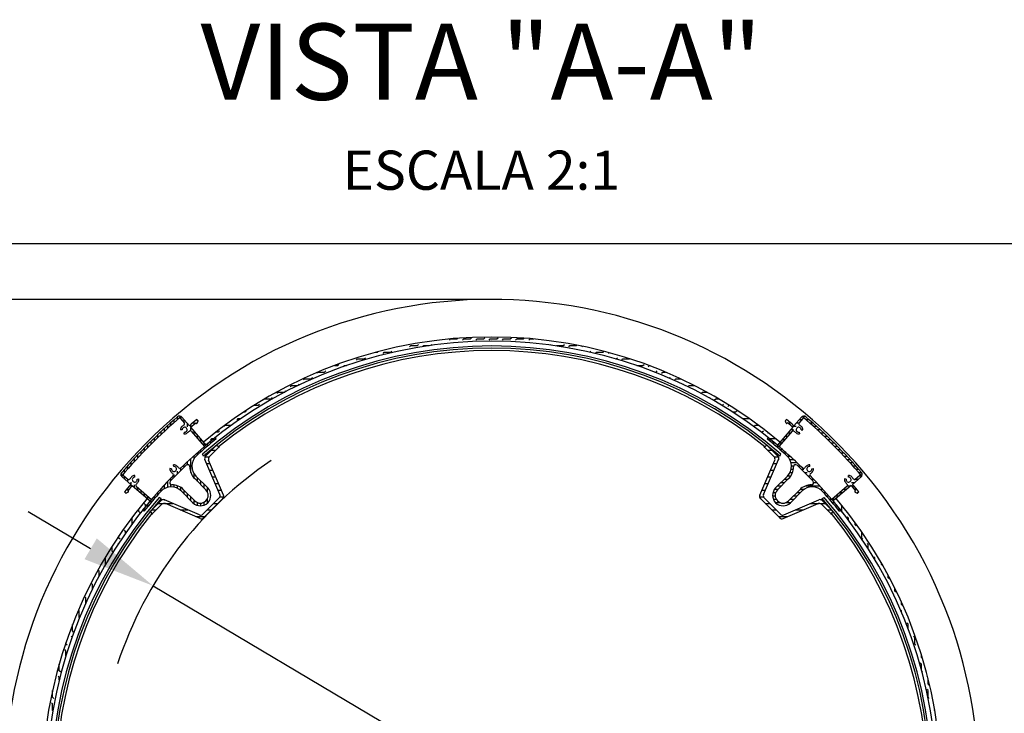
# Model space of a CAD drawing. Units: millimetres. Extents: x -30008 to 1665, y -993 to 21405.
# Drawn here: x -24196 to -21481, y 5124 to 7036 of the extents above; entities that cross this region are included whole.
import ezdxf

# ---------------------------------------------------------------- set-up
doc = ezdxf.new("R2010")
doc.units = ezdxf.units.MM
doc.header["$LTSCALE"] = 100
doc.header["$MEASUREMENT"] = 0
doc.layers.add('DIM', color=170, linetype='Continuous')
doc.styles.get("Standard").update_dxf_attribs({"font": 'times.ttf'})
doc.dimstyles.new('ISO-25', dxfattribs={"dimtxt": 2.5, "dimasz": 2.5, "dimexe": 1.25, "dimexo": 0.625, "dimtad": 1, "dimtxsty": 'Standard', "dimcen": 2.5, "dimadec": 0, "dimazin": 0, "dimtfac": 1, "dimtmove": 0, "dimatfit": 3, "dimfxl": 1, "dimarcsym": 0})

# ---------------------------------------------------------------- blocks, each defined once
blk = doc.blocks.new('*D13')
at = {"layer": 'DEFPOINTS', "color": 0}
for p in [(-23828.3, 5475.1), (-21960.7, 4367.1)]:
    blk.add_point(p, dxfattribs=at)
at = {"layer": 'DIM', "color": 0, "lineweight": -2}
for p, q in [((-24000.3, 5577.1), (-24172.3, 5679.1)), ((-23828.3, 5475.1), (-21960.7, 4367.1)), ((-20139.3, 3286.5), (-21788.7, 4265))]:
    blk.add_line(p, q, dxfattribs=at)
at = {"layer": 'DIM', "color": 0}
for points in [[(-23983.3, 5605.8), (-24017.3, 5548.4), (-23828.3, 5475.1)], [(-21771.7, 4293.7), (-21805.7, 4236.4), (-21960.7, 4367.1)]]:
    blk.add_solid(points, dxfattribs=at)
at = {"layer": 'DIM', "color": 0, "insert": (-20606.1, 3726.4), "char_height": 200.5, "attachment_point": 5, "rotation": 329.3206}
blk.add_mtext('%%c750 mm', dxfattribs=at)
blk = doc.blocks.new('*D15')
at = {"layer": 'DEFPOINTS', "color": 0}
for p in [(-22894.5, 6264.6), (-24902.5, 3577.5), (-22894.5, 3577.5)]:
    blk.add_point(p, dxfattribs=at)
at = {"layer": 'DIM', "color": 0, "lineweight": -2}
for p, q in [((-22899.1, 6264.6), (-25027.5, 6264.6)), ((-24902.5, 6064.6), (-24902.5, 3777.5)), ((-22899.1, 3577.5), (-25027.5, 3577.5))]:
    blk.add_line(p, q, dxfattribs=at)
at = {"layer": 'DIM', "color": 0}
for points in [[(-24935.9, 6064.6), (-24869.2, 6064.6), (-24902.5, 6264.6)], [(-24935.9, 3777.5), (-24869.2, 3777.5), (-24902.5, 3577.5)]]:
    blk.add_solid(points, dxfattribs=at)
at = {"layer": 'DIM', "color": 0, "insert": (-25040.4, 4921.1), "char_height": 200.5, "attachment_point": 5, "rotation": 90}
blk.add_mtext('940 mm', dxfattribs=at)

msp = doc.modelspace()

# ---------------------------------------------------------------- linework, layer by layer
for p, q in [((-23120.969, 6133.933), (-23117.736, 6137.165)), ((-23117.739, 6137.165), (-23099.451, 6137.165)), ((-23099.448, 6137.165), (-23096.215, 6140.398)), ((-23083.59, 6134.736), (-23081.16, 6137.165)), ((-23081.163, 6137.165), (-23067.278, 6137.165)), ((-23062.156, 6137.882), (-23059.639, 6140.398)), ((-23011.241, 6152.221), (-23008.008, 6155.454)), ((-23008.011, 6155.453), (-22989.723, 6155.453)), ((-22989.72, 6155.454), (-22987.808, 6157.366)), ((-22974.665, 6152.221), (-22971.432, 6155.454)), ((-22971.435, 6155.453), (-22953.147, 6155.453)), ((-22953.144, 6155.454), (-22949.911, 6158.686)), ((-22938.089, 6152.221), (-22934.856, 6155.454)), ((-22934.859, 6155.453), (-22916.571, 6155.453)), ((-22916.568, 6155.454), (-22913.335, 6158.686)), ((-22901.513, 6152.221), (-22898.28, 6155.454)), ((-22898.283, 6155.453), (-22894.487, 6155.453)), ((-22894.487, 6155.453), (-22879.995, 6155.453)), ((-22879.992, 6155.454), (-22876.759, 6158.686)), ((-22864.937, 6152.221), (-22861.704, 6155.454)), ((-22861.707, 6155.453), (-22843.419, 6155.453)), ((-22843.416, 6155.454), (-22840.183, 6158.686)), ((-22828.361, 6152.221), (-22825.128, 6155.454)), ((-22825.131, 6155.453), (-22806.843, 6155.453)), ((-22806.84, 6155.454), (-22804.667, 6157.626)), ((-22791.785, 6152.221), (-22788.552, 6155.454)), ((-22788.555, 6155.453), (-22778.675, 6155.453)), ((-22755.209, 6152.221), (-22754.496, 6152.933)), ((-22732.237, 6138.616), (-22730.455, 6140.398)), ((-22716.195, 6136.371), (-22715.4, 6137.165)), ((-22715.403, 6137.165), (-22697.115, 6137.165)), ((-22697.112, 6137.165), (-22693.879, 6140.398)), ((-22682.057, 6133.933), (-22678.824, 6137.165)), ((-22678.827, 6137.165), (-22660.539, 6137.165)), ((-22660.536, 6137.165), (-22659.4, 6138.301)), ((-23213.785, 6118.877), (-23209.179, 6118.877)), ((-23209.176, 6118.877), (-23207.514, 6120.539)), ((-23194.121, 6115.645), (-23190.888, 6118.877)), ((-23190.891, 6118.877), (-23172.603, 6118.877)), ((-23172.6, 6118.877), (-23169.367, 6122.11)), ((-22645.481, 6133.933), (-22644.168, 6135.245)), ((-22623.682, 6119.155), (-22620.727, 6122.11)), ((-22608.844, 6115.705), (-22605.672, 6118.877)), ((-22605.675, 6118.877), (-22587.387, 6118.877)), ((-22587.384, 6118.877), (-22584.841, 6121.421)), ((-22572.329, 6115.645), (-22570.391, 6117.582)), ((-23327.863, 6082.301), (-23318.907, 6082.301)), ((-23318.904, 6082.301), (-23315.671, 6085.534)), ((-23303.711, 6079.207), (-23300.616, 6082.301)), ((-23300.619, 6082.301), (-23294.846, 6082.301)), ((-23267.273, 6097.357), (-23264.04, 6100.589)), ((-23264.043, 6100.589), (-23245.755, 6100.589)), ((-23245.752, 6100.589), (-23242.519, 6103.822)), ((-22551.734, 6100.589), (-22550.811, 6100.589)), ((-22550.808, 6100.589), (-22547.575, 6103.822)), ((-22535.753, 6097.357), (-22532.52, 6100.589)), ((-22532.523, 6100.589), (-22514.235, 6100.589)), ((-22514.232, 6100.589), (-22514.031, 6100.79)), ((-22494.128, 6082.301), (-22477.659, 6082.301)), ((-22477.656, 6082.301), (-22474.423, 6085.534)), ((-23377.001, 6060.781), (-23373.768, 6064.013)), ((-23373.771, 6064.013), (-23355.483, 6064.013)), ((-23355.48, 6064.013), (-23352.247, 6067.246)), ((-22462.601, 6079.069), (-22459.844, 6081.825)), ((-22444.569, 6064.013), (-22441.083, 6064.013)), ((-22441.08, 6064.013), (-22437.847, 6067.246)), ((-22426.025, 6060.781), (-22422.792, 6064.013)), ((-22422.795, 6064.013), (-22415.171, 6064.013)), ((-23428.632, 6027.437), (-23425.399, 6030.67)), ((-23413.577, 6042.493), (-23410.344, 6045.725)), ((-23410.347, 6045.725), (-23392.059, 6045.725)), ((-23392.056, 6045.725), (-23388.823, 6048.958)), ((-22403.324, 6046.905), (-22401.271, 6048.958)), ((-22389.449, 6042.493), (-22386.216, 6045.725)), ((-22386.219, 6045.725), (-22373.907, 6045.725)), ((-22365.655, 6029.71), (-22364.695, 6030.67)), ((-23486.729, 6005.917), (-23483.496, 6009.149)), ((-23483.499, 6009.149), (-23465.211, 6009.149)), ((-23465.208, 6009.149), (-23461.975, 6012.382)), ((-23450.153, 6024.205), (-23446.92, 6027.437)), ((-23446.923, 6027.437), (-23428.635, 6027.437)), ((-22352.873, 6024.205), (-22349.64, 6027.437)), ((-22349.643, 6027.437), (-22336.281, 6027.437)), ((-22329.021, 6011.48), (-22328.119, 6012.382)), ((-22316.297, 6005.917), (-22313.064, 6009.149)), ((-22313.067, 6009.149), (-22301.599, 6009.149)), ((-23538.36, 5972.573), (-23535.127, 5975.806)), ((-23523.305, 5987.629), (-23520.745, 5990.188)), ((-23519.602, 5990.861), (-23501.787, 5990.861)), ((-23501.784, 5990.861), (-23498.551, 5994.094)), ((-22293.387, 5992.25), (-22291.543, 5994.094)), ((-22279.721, 5987.629), (-22276.488, 5990.861)), ((-22276.491, 5990.861), (-22269.372, 5990.861)), ((-22258.2, 5972.573), (-22254.967, 5975.806)), ((-23578.057, 5954.285), (-23574.939, 5954.285)), ((-23574.936, 5954.285), (-23571.703, 5957.518)), ((-23549.737, 5972.573), (-23538.363, 5972.573)), ((-22259.594, 5972.573), (-22258.203, 5972.573)), ((-22243.144, 5969.341), (-22239.912, 5972.573)), ((-22239.915, 5972.573), (-22239.237, 5972.573)), ((-22230.247, 5954.285), (-22221.627, 5954.285)), ((-22221.624, 5954.285), (-22218.391, 5957.518)), ((-22206.568, 5951.053), (-22206.373, 5951.248)), ((-23778.799, 5917.442), (-23778.799, 5925.168)), ((-23769.655, 5925.577), (-23769.655, 5933.246)), ((-23760.511, 5933.575), (-23760.511, 5941.186)), ((-23752.8, 5936.421), (-23741.775, 5923.576)), ((-23751.367, 5941.442), (-23751.367, 5942.322)), ((-23751.367, 5934.751), (-23751.367, 5941.442)), ((-23748.459, 5940.102), (-23728.124, 5916.22)), ((-23742.223, 5924.097), (-23742.223, 5932.778)), ((-23733.079, 5913.443), (-23733.079, 5922.039)), ((-23724.923, 5912.461), (-23711.56, 5923.675)), ((-23723.935, 5913.377), (-23723.935, 5919.774)), ((-23714.791, 5921.087), (-23714.791, 5927.434)), ((-23709.018, 5922.992), (-23709.616, 5923.59)), ((-23707.392, 5933.538), (-23704.61, 5930.757)), ((-23706.67, 5923.46), (-23704.298, 5929.188)), ((-23705.647, 5928.668), (-23705.647, 5931.793)), ((-23609.148, 5920.073), (-23608.279, 5920.942)), ((-23596.457, 5932.765), (-23593.224, 5935.997)), ((-23593.227, 5935.997), (-23586.348, 5935.997)), ((-22202.626, 5935.997), (-22185.051, 5935.997)), ((-22185.048, 5935.997), (-22184.696, 5936.349)), ((-22082.304, 5923.46), (-22084.676, 5929.188)), ((-22081.582, 5933.538), (-22084.363, 5930.757)), ((-22081.733, 5933.387), (-22081.397, 5933.387)), ((-22079.956, 5922.992), (-22079.3, 5923.647)), ((-22077.971, 5924.243), (-22070.355, 5924.243)), ((-22040.515, 5940.102), (-22060.85, 5916.22)), ((-22054.019, 5924.243), (-22046.626, 5924.243)), ((-22036.174, 5936.421), (-22047.199, 5923.576)), ((-22046.232, 5933.387), (-22038.778, 5933.387)), ((-22037.124, 5942.531), (-22030.749, 5942.531)), ((-22028.246, 5933.387), (-22019.48, 5933.387)), ((-22017.809, 5924.243), (-22009.137, 5924.243)), ((-23806.231, 5892.195), (-23806.231, 5900.103)), ((-23797.087, 5900.755), (-23797.087, 5908.6)), ((-23787.943, 5909.17), (-23787.943, 5916.954)), ((-23748.138, 5905.096), (-23752.745, 5904.991)), ((-23742.595, 5898.477), (-23743.507, 5893.96)), ((-23724.96, 5912.505), (-23682.555, 5862.705)), ((-23723.935, 5902.789), (-23723.935, 5911.301)), ((-23723.015, 5901.717), (-23686.581, 5859.266)), ((-23714.791, 5892.135), (-23714.791, 5900.562)), ((-23654.091, 5899.421), (-23648.091, 5899.421)), ((-23648.088, 5899.421), (-23644.855, 5902.654)), ((-23633.033, 5914.477), (-23629.8, 5917.709)), ((-23629.803, 5917.709), (-23612.442, 5917.709)), ((-22169.992, 5914.477), (-22166.76, 5917.709)), ((-22166.763, 5917.709), (-22158.898, 5917.709)), ((-22151.804, 5899.421), (-22148.475, 5899.421)), ((-22148.472, 5899.421), (-22145.239, 5902.654)), ((-22133.416, 5896.189), (-22132.247, 5897.357)), ((-22064.014, 5912.505), (-22106.419, 5862.705)), ((-22065.959, 5901.717), (-22102.393, 5859.266)), ((-22077.377, 5896.811), (-22070.17, 5896.811)), ((-22069.591, 5905.955), (-22062.322, 5905.955)), ((-22067.068, 5915.099), (-22054.474, 5915.099)), ((-22046.379, 5898.477), (-22045.467, 5893.96)), ((-22040.836, 5905.096), (-22036.229, 5904.991)), ((-22007.569, 5915.099), (-21998.987, 5915.099)), ((-21997.519, 5905.955), (-21989.024, 5905.955)), ((-21987.654, 5896.811), (-21979.242, 5896.811)), ((-23833.663, 5865.609), (-23833.663, 5873.718)), ((-23824.519, 5874.626), (-23824.519, 5882.666)), ((-23815.375, 5883.487), (-23815.375, 5891.46)), ((-23705.647, 5881.481), (-23705.647, 5889.824)), ((-23696.503, 5870.827), (-23696.503, 5879.085)), ((-23687.359, 5860.172), (-23687.359, 5868.347)), ((-23683.589, 5863.92), (-23681.431, 5866.078)), ((-23678.215, 5859.99), (-23678.215, 5866.383)), ((-23669.609, 5877.9), (-23666.376, 5881.133)), ((-23669.071, 5867.689), (-23669.071, 5874.03)), ((-23666.379, 5881.133), (-23660.665, 5881.133)), ((-23659.927, 5875.252), (-23659.927, 5881.542)), ((-23653.965, 5880.111), (-23656.509, 5882.655)), ((-22135.009, 5880.111), (-22132.465, 5882.655)), ((-22133.053, 5878.523), (-22125.352, 5878.523)), ((-22128.309, 5881.133), (-22112.03, 5881.133)), ((-22121.932, 5869.379), (-22114.322, 5869.379)), ((-22109.186, 5865.555), (-22108.663, 5866.078)), ((-22100.736, 5869.379), (-22093.713, 5869.379)), ((-22092.95, 5878.523), (-22085.865, 5878.523)), ((-22085.164, 5887.667), (-22078.018, 5887.667)), ((-21977.969, 5887.667), (-21969.636, 5887.667)), ((-21968.457, 5878.523), (-21960.202, 5878.523)), ((-21959.115, 5869.379), (-21950.934, 5869.379)), ((-23861.095, 5837.577), (-23861.095, 5845.91)), ((-23851.951, 5847.089), (-23851.951, 5855.344)), ((-23842.807, 5856.431), (-23842.807, 5864.612)), ((-23705.647, 5836.043), (-23705.647, 5842.599)), ((-23696.503, 5844.17), (-23696.503, 5850.671)), ((-23689.456, 5832.424), (-23691.84, 5837.986)), ((-23687.359, 5852.152), (-23687.359, 5858.598)), ((-23686.581, 5859.266), (-23682.555, 5862.705)), ((-23683.555, 5832.442), (-23653.071, 5862.925)), ((-23673.309, 5830.469), (-23646.962, 5856.816)), ((-23667.369, 5848.628), (-23655.15, 5848.628)), ((-23646.962, 5856.816), (-23653.071, 5862.925)), ((-22135.903, 5862.925), (-22142.012, 5856.816)), ((-22115.665, 5830.469), (-22142.012, 5856.816)), ((-22105.419, 5832.442), (-22135.903, 5862.925)), ((-22133.824, 5848.628), (-22121.605, 5848.628)), ((-22111.047, 5860.235), (-22103.527, 5860.235)), ((-22106.419, 5862.705), (-22102.393, 5859.266)), ((-22103.527, 5860.235), (-22101.561, 5860.235)), ((-22100.39, 5851.091), (-22092.951, 5851.091)), ((-22099.518, 5832.424), (-22097.134, 5837.986)), ((-22089.953, 5841.947), (-22082.595, 5841.947)), ((-21949.937, 5860.235), (-21941.828, 5860.235)), ((-21940.92, 5851.091), (-21932.88, 5851.091)), ((-21932.059, 5841.947), (-21924.087, 5841.947)), ((-23888.527, 5807.977), (-23888.527, 5816.559)), ((-23879.383, 5818.027), (-23879.383, 5826.522)), ((-23870.239, 5827.892), (-23870.239, 5836.304)), ((-23733.079, 5809.001), (-23733.079, 5817.479)), ((-23723.935, 5786.961), (-23723.935, 5826.007)), ((-23714.791, 5826.156), (-23714.791, 5834.379)), ((-23644.175, 5726.768), (-23685.387, 5822.929)), ((-23685.1, 5830.34), (-23673.435, 5830.34)), ((-23680.725, 5812.052), (-23671.325, 5812.052)), ((-23633.929, 5724.794), (-23675.141, 5820.956)), ((-22155.045, 5724.794), (-22113.833, 5820.956)), ((-22144.799, 5726.768), (-22103.587, 5822.929)), ((-22117.649, 5812.052), (-22108.249, 5812.052)), ((-22115.539, 5830.34), (-22103.874, 5830.34)), ((-22079.75, 5832.803), (-22072.449, 5832.803)), ((-22072.66, 5823.659), (-22062.505, 5823.659)), ((-22068.975, 5814.515), (-22052.757, 5814.515)), ((-21923.351, 5832.803), (-21915.443, 5832.803)), ((-21914.791, 5823.659), (-21906.946, 5823.659)), ((-21906.377, 5814.515), (-21898.592, 5814.515)), ((-23915.959, 5778.423), (-23915.959, 5784.797)), ((-23906.815, 5787.3), (-23906.815, 5796.066)), ((-23897.671, 5797.737), (-23897.671, 5806.409)), ((-23777.434, 5797.928), (-23782.013, 5798.442)), ((-23771.324, 5804.026), (-23771.829, 5808.607)), ((-23760.511, 5783.994), (-23760.511, 5790.917)), ((-23751.367, 5793.08), (-23751.367, 5799.938)), ((-23742.223, 5801.996), (-23742.223, 5808.79)), ((-23672.887, 5793.764), (-23663.487, 5793.764)), ((-22125.486, 5793.764), (-22116.086, 5793.764)), ((-22071.914, 5787.083), (-22064.994, 5787.083)), ((-22068.637, 5796.227), (-22062.65, 5796.227)), ((-22067.715, 5805.371), (-22061.745, 5805.371)), ((-22050.257, 5805.371), (-22043.199, 5805.371)), ((-22040.814, 5796.227), (-22033.825, 5796.227)), ((-22031.552, 5787.083), (-22024.63, 5787.083)), ((-22017.618, 5804.007), (-22017.104, 5808.586)), ((-22011.52, 5797.896), (-22006.94, 5798.401)), ((-21898.104, 5805.371), (-21890.378, 5805.371)), ((-21889.969, 5796.227), (-21882.3, 5796.227)), ((-21881.971, 5787.083), (-21874.36, 5787.083)), ((-23913.53, 5775.032), (-23889.648, 5754.696)), ((-23909.849, 5779.372), (-23897.003, 5768.348)), ((-23906.815, 5769.314), (-23906.815, 5776.768)), ((-23897.671, 5761.528), (-23897.671, 5768.92)), ((-23888.527, 5748.478), (-23888.527, 5761.072)), ((-23878.523, 5774.71), (-23878.419, 5779.317)), ((-23871.904, 5769.167), (-23867.387, 5770.079)), ((-23787.943, 5746.571), (-23787.943, 5762.789)), ((-23778.799, 5765.289), (-23778.799, 5772.347)), ((-23769.655, 5774.732), (-23769.655, 5781.721)), ((-23714.791, 5771.978), (-23714.791, 5783.188)), ((-23682.6, 5739.719), (-23713.333, 5770.452)), ((-23677.509, 5744.81), (-23709.878, 5777.179)), ((-23705.647, 5762.766), (-23705.647, 5772.948)), ((-23696.503, 5753.622), (-23696.503, 5763.804)), ((-23665.05, 5775.476), (-23655.65, 5775.476)), ((-23657.212, 5757.188), (-23647.812, 5757.188)), ((-22141.162, 5757.188), (-22131.762, 5757.188)), ((-22133.324, 5775.476), (-22123.924, 5775.476)), ((-22111.465, 5744.81), (-22079.096, 5777.179)), ((-22106.374, 5739.719), (-22075.641, 5770.452)), ((-22096.624, 5759.651), (-22086.442, 5759.651)), ((-22087.48, 5768.795), (-22077.298, 5768.795)), ((-22078.357, 5777.939), (-22069.578, 5777.939)), ((-22022.466, 5777.939), (-22015.608, 5777.939)), ((-22013.55, 5768.795), (-22006.756, 5768.795)), ((-22006.545, 5759.651), (-21998.067, 5759.651)), ((-21917.069, 5769.167), (-21921.586, 5770.079)), ((-21910.451, 5774.71), (-21910.555, 5779.317)), ((-21902.103, 5759.651), (-21893.507, 5759.651)), ((-21875.444, 5775.032), (-21899.326, 5754.696)), ((-21879.125, 5779.372), (-21891.971, 5768.348)), ((-21891.449, 5768.795), (-21882.768, 5768.795)), ((-21880.795, 5777.939), (-21874.105, 5777.939)), ((-21874.105, 5777.939), (-21873.224, 5777.939)), ((-23906.966, 5733.965), (-23904.184, 5731.183)), ((-23906.815, 5733.813), (-23906.815, 5734.149)), ((-23896.887, 5733.242), (-23902.615, 5730.871)), ((-23897.671, 5737.575), (-23897.671, 5745.191)), ((-23896.42, 5735.591), (-23897.075, 5736.246)), ((-23885.932, 5751.532), (-23836.133, 5709.127)), ((-23879.383, 5745.955), (-23879.383, 5753.225)), ((-23875.145, 5749.588), (-23832.694, 5713.153)), ((-23870.239, 5738.169), (-23870.239, 5745.377)), ((-23861.095, 5730.383), (-23861.095, 5737.529)), ((-23851.951, 5722.596), (-23851.951, 5729.681)), ((-23815.375, 5725.593), (-23815.375, 5732.951)), ((-23806.231, 5735.796), (-23806.231, 5743.097)), ((-23797.087, 5742.886), (-23797.087, 5753.041)), ((-23778.799, 5747.832), (-23778.799, 5753.801)), ((-23769.655, 5746.91), (-23769.655, 5752.896)), ((-23760.511, 5743.632), (-23760.511, 5750.552)), ((-23751.367, 5737.189), (-23751.367, 5745.968)), ((-23718.238, 5704.081), (-23750.607, 5736.45)), ((-23713.147, 5709.172), (-23743.88, 5739.905)), ((-23742.223, 5728.066), (-23742.223, 5738.248)), ((-23733.079, 5718.922), (-23733.079, 5729.104)), ((-23687.359, 5744.478), (-23687.359, 5754.66)), ((-23678.215, 5733.395), (-23678.215, 5745.516)), ((-23649.374, 5738.9), (-23639.974, 5738.9)), ((-22149, 5738.9), (-22139.6, 5738.9)), ((-22118.832, 5732.219), (-22111.253, 5732.219)), ((-22114.408, 5741.363), (-22104.73, 5741.363)), ((-22105.768, 5750.507), (-22095.586, 5750.507)), ((-22075.827, 5709.172), (-22045.094, 5739.905)), ((-22070.736, 5704.081), (-22038.367, 5736.45)), ((-22052.78, 5732.219), (-22042.598, 5732.219)), ((-22043.568, 5741.363), (-22032.358, 5741.363)), ((-22028.585, 5750.507), (-21989.539, 5750.507)), ((-21989.391, 5741.363), (-21981.167, 5741.363)), ((-21979.503, 5732.219), (-21972.947, 5732.219)), ((-21913.829, 5749.588), (-21956.28, 5713.153)), ((-21903.042, 5751.532), (-21952.841, 5709.127)), ((-21934.066, 5732.219), (-21925.722, 5732.219)), ((-21923.411, 5741.363), (-21914.984, 5741.363)), ((-21912.757, 5750.507), (-21904.245, 5750.507)), ((-21903.085, 5751.495), (-21891.872, 5738.132)), ((-21902.169, 5750.507), (-21895.773, 5750.507)), ((-21894.459, 5741.363), (-21888.112, 5741.363)), ((-21892.554, 5735.591), (-21891.957, 5736.188)), ((-21892.087, 5733.242), (-21886.359, 5730.871)), ((-21886.879, 5732.219), (-21883.753, 5732.219)), ((-21882.008, 5733.965), (-21884.79, 5731.183)), ((-23846.023, 5713.308), (-23846.254, 5713.539)), ((-23842.807, 5714.81), (-23842.807, 5721.833)), ((-23805.869, 5710.127), (-23836.353, 5679.643)), ((-23836.133, 5709.127), (-23832.694, 5713.153)), ((-23833.663, 5712.019), (-23833.663, 5713.985)), ((-23833.663, 5704.499), (-23833.663, 5712.019)), ((-23824.519, 5715.156), (-23824.519, 5722.595)), ((-23813.673, 5702.324), (-23799.018, 5702.324)), ((-23805.852, 5716.028), (-23811.414, 5718.412)), ((-23796.556, 5702.324), (-23773.874, 5702.324)), ((-23700.195, 5670.747), (-23796.357, 5711.959)), ((-23723.935, 5709.778), (-23723.935, 5719.96)), ((-23714.791, 5701.138), (-23714.791, 5710.816)), ((-23705.647, 5696.715), (-23705.647, 5704.293)), ((-23696.503, 5695.678), (-23696.503, 5702.889)), ((-23690.682, 5672.579), (-23646.007, 5717.255)), ((-23688.709, 5662.333), (-23635.761, 5715.282)), ((-23687.359, 5697.634), (-23687.359, 5705.578)), ((-23678.215, 5703.399), (-23678.215, 5715.496)), ((-23660.938, 5702.324), (-23648.719, 5702.324)), ((-23643.926, 5720.612), (-23633.266, 5720.612)), ((-22155.708, 5720.612), (-22145.048, 5720.612)), ((-22153.213, 5715.282), (-22100.265, 5662.333)), ((-22142.967, 5717.255), (-22098.291, 5672.579)), ((-22140.255, 5702.324), (-22128.036, 5702.324)), ((-22119.868, 5723.075), (-22112.657, 5723.075)), ((-22117.912, 5713.931), (-22109.969, 5713.931)), ((-22112.148, 5704.787), (-22100.05, 5704.787)), ((-22088.779, 5670.747), (-21992.617, 5711.959)), ((-22082.151, 5704.787), (-22070.03, 5704.787)), ((-22071.068, 5713.931), (-22060.886, 5713.931)), ((-22061.924, 5723.075), (-22051.742, 5723.075)), ((-22015.099, 5702.324), (-21992.418, 5702.324)), ((-21989.956, 5702.324), (-21975.301, 5702.324)), ((-21983.122, 5716.028), (-21977.56, 5718.412)), ((-21983.104, 5710.127), (-21952.621, 5679.643)), ((-21971.376, 5723.075), (-21964.875, 5723.075)), ((-21963.394, 5713.931), (-21956.948, 5713.931)), ((-21956.28, 5713.153), (-21952.841, 5709.127)), ((-21955.556, 5704.787), (-21949.163, 5704.787)), ((-21955.374, 5713.931), (-21947.199, 5713.931)), ((-21944.071, 5713.308), (-21945.846, 5715.084)), ((-21944.72, 5723.075), (-21936.461, 5723.075)), ((-23867.547, 5679.965), (-23867.547, 5687.404)), ((-23864.311, 5676.732), (-23867.544, 5679.965)), ((-23853.538, 5680.537), (-23856.083, 5683.081)), ((-23849.256, 5698.253), (-23852.489, 5701.486)), ((-23851.951, 5682.493), (-23851.951, 5690.194)), ((-23849.259, 5693.834), (-23849.259, 5698.253)), ((-23842.807, 5693.614), (-23842.807, 5701.225)), ((-23836.353, 5679.643), (-23830.244, 5673.534)), ((-23831.961, 5684.036), (-23819.742, 5684.036)), ((-23803.896, 5699.881), (-23830.244, 5673.534)), ((-23698.222, 5660.501), (-23794.383, 5701.713)), ((-23753.136, 5684.036), (-23731.202, 5684.036)), ((-23679.226, 5684.036), (-23667.007, 5684.036)), ((-22121.967, 5684.036), (-22109.748, 5684.036)), ((-22090.752, 5660.501), (-21994.59, 5701.713)), ((-22057.771, 5684.036), (-22035.838, 5684.036)), ((-21985.077, 5699.881), (-21958.73, 5673.534)), ((-21969.232, 5684.036), (-21957.013, 5684.036)), ((-21958.73, 5673.534), (-21952.621, 5679.643)), ((-21947.857, 5695.643), (-21941.516, 5695.643)), ((-21940.294, 5686.499), (-21934.004, 5686.499)), ((-21935.435, 5680.537), (-21932.891, 5683.081)), ((-21929.019, 5680.428), (-21929.019, 5696.89)), ((-21925.783, 5676.732), (-21927.343, 5678.293)), ((-23885.832, 5661.677), (-23886.718, 5662.563)), ((-23885.835, 5646.317), (-23885.835, 5661.677)), ((-23710.464, 5665.748), (-23685.295, 5665.748)), ((-22103.679, 5665.748), (-22078.51, 5665.748)), ((-21910.727, 5661.677), (-21913.96, 5664.91)), ((-21910.731, 5656.582), (-21910.731, 5661.677)), ((-21892.443, 5643.389), (-21892.443, 5649.326)), ((-23904.12, 5625.101), (-23907.353, 5628.334)), ((-23904.123, 5620.634), (-23904.123, 5625.101)), ((-23900.887, 5640.156), (-23902.215, 5641.484)), ((-21889.207, 5640.156), (-21892.439, 5643.389)), ((-21874.155, 5606.813), (-21874.155, 5623.624)), ((-23922.411, 5606.813), (-23922.411, 5612.532)), ((-23919.175, 5603.58), (-23922.408, 5606.813)), ((-21870.919, 5603.58), (-21874.151, 5606.813)), ((-23940.699, 5570.237), (-23940.699, 5584.695)), ((-23938.565, 5568.106), (-23940.696, 5570.237)), ((-23924.363, 5590.48), (-23925.641, 5591.758)), ((-21855.863, 5588.525), (-21859.096, 5591.758)), ((-21855.867, 5576.833), (-21855.867, 5588.525)), ((-23958.984, 5551.949), (-23960.169, 5553.134)), ((-23958.987, 5533.929), (-23958.987, 5551.949)), ((-21837.575, 5551.949), (-21840.808, 5555.182)), ((-21837.579, 5546.931), (-21837.579, 5551.949)), ((-23977.272, 5515.373), (-23980.187, 5518.288)), ((-23977.275, 5506.567), (-23977.275, 5515.373)), ((-21819.287, 5515.373), (-21819.801, 5515.886)), ((-21819.291, 5533.661), (-21819.291, 5536.9)), ((-21819.291, 5514.965), (-21819.291, 5515.373)), ((-21816.055, 5530.428), (-21819.287, 5533.661)), ((-23992.327, 5493.852), (-23992.994, 5494.519)), ((-23977.275, 5501.008), (-23977.275, 5506.567)), ((-21801.003, 5497.085), (-21801.003, 5503.992)), ((-21797.767, 5493.852), (-21800.999, 5497.085)), ((-24010.615, 5457.276), (-24011.376, 5458.037)), ((-23995.56, 5478.797), (-23998.793, 5482.03)), ((-23995.563, 5465.487), (-23995.563, 5478.797)), ((-21782.715, 5460.509), (-21782.715, 5468.5)), ((-21779.479, 5457.276), (-21782.711, 5460.509)), ((-24013.848, 5442.221), (-24017.081, 5445.454)), ((-24013.851, 5426.82), (-24013.851, 5442.221)), ((-24032.136, 5405.645), (-24034.285, 5407.794)), ((-24032.139, 5387.357), (-24032.139, 5405.645)), ((-21764.423, 5405.645), (-21766.831, 5408.053)), ((-21764.427, 5423.933), (-21764.427, 5429.884)), ((-21764.427, 5402.447), (-21764.427, 5405.645)), ((-21761.191, 5420.7), (-21764.423, 5423.933)), ((-24031.229, 5386.45), (-24032.136, 5387.357)), ((-24050.427, 5350.781), (-24050.427, 5368.317)), ((-24047.191, 5347.548), (-24050.424, 5350.781)), ((-24051.477, 5333.545), (-24053.657, 5335.726)), ((-24068.712, 5295.917), (-24071.945, 5299.15)), ((-24068.715, 5314.205), (-24068.715, 5318.093)), ((-24068.715, 5281.557), (-24068.715, 5295.917)), ((-24065.479, 5310.972), (-24068.712, 5314.205)), ((-24087, 5259.341), (-24087.045, 5259.385)), ((-24087.003, 5241.053), (-24087.003, 5259.341)), ((-24083.768, 5237.82), (-24087, 5241.053)), ((-24087, 5222.765), (-24090.233, 5225.998)), ((-24087.003, 5215.466), (-24087.003, 5222.765)), ((-24105.288, 5186.189), (-24105.47, 5186.371)), ((-24105.291, 5167.901), (-24105.291, 5186.189)), ((-24102.056, 5201.244), (-24102.091, 5201.28)), ((-24102.056, 5164.668), (-24105.288, 5167.901)), ((-24105.288, 5149.613), (-24108.521, 5152.846)), ((-24105.291, 5131.325), (-24105.291, 5149.613)), ((-24104.767, 5130.803), (-24105.288, 5131.325))]:
    msp.add_line(p, q)
at = {"color": 7}
for p, q in [((-21746.139, 5387.357), (-21746.139, 5387.371)), ((-21746.132, 5387.354), (-21746.135, 5387.357)), ((-21746.135, 5369.069), (-21749.368, 5372.302)), ((-21746.139, 5357.026), (-21746.139, 5369.069)), ((-21727.847, 5332.493), (-21731.08, 5335.726)), ((-21727.851, 5314.205), (-21727.851, 5332.493)), ((-21724.614, 5310.972), (-21727.847, 5314.205)), ((-21709.563, 5277.629), (-21709.563, 5285.1)), ((-21706.326, 5274.396), (-21709.559, 5277.629)), ((-21709.559, 5259.341), (-21712.792, 5262.574)), ((-21709.563, 5244.672), (-21709.563, 5259.341)), ((-21706.326, 5237.82), (-21708.22, 5239.714)), ((-21692.374, 5223.868), (-21694.504, 5225.998)), ((-21691.275, 5204.477), (-21691.275, 5219.492)), ((-21691.271, 5186.189), (-21694.504, 5189.422)), ((-21691.275, 5168.144), (-21691.275, 5186.189)), ((-21688.038, 5201.244), (-21691.271, 5204.477)), ((-21688.038, 5164.668), (-21691.213, 5167.843)), ((-21672.987, 5131.325), (-21672.987, 5133.026)), ((-21672.631, 5130.972), (-21672.983, 5131.325))]:
    msp.add_line(p, q, dxfattribs=at)
for centre, radius, start, end in [((-22894.487, 4921.059), 1343.52, 309.498277, 306.435422), ((-22894.487, 4921.059), 1215.124, 48.990019, 131.009981), ((-22894.487, 4926.819), 1234.08, 49.898054, 130.101946), ((-22894.487, 4921.059), 1228.32, 50.073715, 129.926285), ((-22894.487, 4921.059), 1209.364, 48.902322, 131.097678), ((-22894.487, 4921.059), 1202.4, 51.187613, 128.812387), ((-22801.828, 4828.4), 1463.04, 130.434622, 139.565378), ((-22801.828, 4828.4), 1468.8, 130.753946, 139.246054), ((-23755.038, 5934.5), 8.64, 40.414916, 130.753946), ((-23754.985, 5934.545), 2.88, 40.638238, 130.751248), ((-22832.606, 4817.595), 1428.768, 129.53707, 129.877028), ((-23743.961, 5921.7), 2.88, 309.53707, 40.638238), ((-22801.828, 4828.4), 1428.768, 129.33163, 130.414916), ((-23710.634, 5922.571), 1.44, 45, 130), ((-23708, 5924.01), 1.44, 225, 337.510156), ((-23705.629, 5929.738), 1.44, 337.510156, 45), ((-22083.345, 5929.738), 1.44, 135, 202.489844), ((-22080.974, 5924.01), 1.44, 202.489844, 315), ((-22987.146, 4828.4), 1428.768, 49.585084, 50.66837), ((-22078.282, 5922.629), 1.44, 50.268949, 135), ((-22990.608, 4824.938), 1428.768, 49.569389, 50.268949), ((-22045.013, 5921.7), 2.88, 139.361762, 230.46293), ((-22956.368, 4817.595), 1428.768, 50.122972, 50.46293), ((-22033.936, 5934.5), 8.64, 49.246054, 139.585084), ((-22987.146, 4828.4), 1463.04, 40.434622, 49.565378), ((-22033.988, 5934.545), 2.88, 49.248752, 139.361762), ((-22987.146, 4828.4), 1468.8, 40.753946, 49.246054), ((-23741.228, 5905.252), 11.52, 129.642288, 181.297571), ((-23741.228, 5905.252), 6.912, 258.589843, 181.297571), ((-23741.228, 5905.252), 11.52, 258.589843, 310.104259), ((-22817.835, 4799.912), 1428.768, 129.520259, 129.876968), ((-23725.201, 5899.842), 2.88, 40.638238, 129.520259), ((-22063.773, 5899.842), 2.88, 50.479741, 139.361762), ((-22971.138, 4799.912), 1428.768, 50.123032, 50.479741), ((-22047.746, 5905.252), 11.52, 229.895741, 281.410157), ((-22047.746, 5905.252), 6.912, 358.702429, 281.410157), ((-22047.746, 5905.252), 11.52, 358.702429, 50.357712), ((-22801.828, 4828.4), 1353.6, 129.015736, 132.049187), ((-22805.29, 4831.862), 1353.6, 129.070689, 130.398349), ((-23657.527, 5881.637), 1.44, 45, 129.070689), ((-22987.146, 4828.4), 1353.6, 47.950813, 50.984264), ((-22131.447, 5881.637), 1.44, 50.929311, 135), ((-22983.684, 4831.862), 1353.6, 49.601651, 50.929311), ((-22805.29, 4831.862), 1353.6, 130.622477, 134.393126), ((-22983.684, 4831.862), 1353.6, 47.967077, 49.377523), ((-23682.385, 5804.672), 38.88, 132.049187, 225), ((-23677.445, 5826.332), 8.64, 135, 203.198591), ((-23667.2, 5824.359), 8.64, 135, 203.198591), ((-22121.774, 5824.359), 8.64, 336.801409, 45), ((-22111.528, 5826.332), 8.64, 336.801409, 45), ((-22106.588, 5804.672), 38.88, 315, 47.950813), ((-22983.684, 4831.862), 1353.6, 45.609636, 47.967077), ((-23907.928, 5781.61), 8.64, 139.246054, 229.585084), ((-23907.973, 5781.558), 2.88, 139.248752, 229.361762), ((-23770.566, 5797.156), 11.52, 173.589843, 225.104259), ((-22801.828, 4828.4), 1353.6, 133.674276, 136.325724), ((-24791.22, 4780.941), 1428.768, 44.523627, 44.876968), ((-23770.566, 5797.156), 6.912, 173.589843, 96.297571), ((-23770.566, 5797.156), 11.52, 44.642288, 96.297571), ((-24774.893, 4797.196), 1428.768, 44.527611, 44.877028), ((-23754.253, 5801.144), 2.88, 224.527611, 314.393126), ((-23732.589, 5803.262), 5.76, 359.749987, 133.674276), ((-23680.749, 5803.036), 46.08, 179.749987, 225), ((-22108.224, 5803.036), 46.08, 315, 0.250013), ((-22056.385, 5803.262), 5.76, 46.325724, 180.250013), ((-22987.146, 4828.4), 1353.6, 43.674276, 46.325724), ((-22034.768, 5801.189), 2.88, 225.609636, 314.523627), ((-23034.605, 6817.793), 1428.768, 314.523627, 314.876968), ((-22018.39, 5797.138), 11.52, 83.589843, 135.104259), ((-22018.39, 5797.138), 6.912, 83.589843, 6.297571), ((-23018.35, 6801.465), 1428.768, 314.527611, 314.877028), ((-22018.39, 5797.138), 11.52, 314.642288, 6.297571), ((-21881.001, 5781.558), 2.88, 310.638238, 40.751248), ((-21881.046, 5781.61), 8.64, 310.414916, 40.753946), ((-23895.128, 5770.533), 2.88, 229.361762, 320.46293), ((-22791.022, 4859.178), 1428.768, 140.122972, 140.46293), ((-23878.68, 5767.8), 11.52, 88.702429, 140.357712), ((-23878.68, 5767.8), 6.912, 88.702429, 11.410157), ((-22773.34, 4844.408), 1428.768, 140.123032, 140.479741), ((-23878.68, 5767.8), 11.52, 319.895741, 11.410157), ((-22805.29, 4831.862), 1353.6, 135.609636, 137.967077), ((-23776.69, 5759.161), 5.76, 136.325724, 270.250013), ((-23774.617, 5780.778), 2.88, 315.609636, 44.523627), ((-22014.402, 5780.825), 2.88, 134.527611, 224.393126), ((-22983.684, 4831.862), 1353.6, 40.622477, 44.393126), ((-22012.284, 5759.161), 5.76, 269.749987, 43.674276), ((-21910.294, 5767.8), 11.52, 168.589843, 220.104259), ((-23015.634, 4844.408), 1428.768, 39.520259, 39.876968), ((-21910.294, 5767.8), 6.912, 168.589843, 91.297571), ((-21910.294, 5767.8), 11.52, 39.642288, 91.297571), ((-22997.952, 4859.178), 1428.768, 39.53707, 39.877028), ((-21893.846, 5770.533), 2.88, 219.53707, 310.638238), ((-22801.828, 4828.4), 1428.768, 139.585084, 140.66837), ((-23903.166, 5732.201), 1.44, 225, 292.489844), ((-23896.057, 5737.264), 1.44, 140.268949, 225), ((-22798.366, 4824.938), 1428.768, 139.569389, 140.268949), ((-23897.438, 5734.572), 1.44, 292.489844, 45), ((-23873.269, 5751.773), 2.88, 140.479741, 229.361762), ((-22801.828, 4828.4), 1353.6, 137.950813, 140.984264), ((-22805.29, 4831.862), 1353.6, 137.967077, 139.377523), ((-23778.099, 5708.958), 38.88, 45, 137.950813), ((-23776.463, 5707.322), 46.08, 45, 90.250013), ((-23697.873, 5724.446), 21.6, 315, 45), ((-23697.873, 5724.446), 28.8, 315, 45), ((-22091.1, 5724.446), 28.8, 135, 225), ((-22091.1, 5724.446), 21.6, 135, 225), ((-22012.51, 5707.322), 46.08, 89.749987, 135), ((-22010.874, 5708.958), 38.88, 42.049187, 135), ((-22987.146, 4828.4), 1353.6, 39.015736, 42.049187), ((-21915.704, 5751.773), 2.88, 310.638238, 39.520259), ((-22987.146, 4828.4), 1428.768, 39.33163, 40.414916), ((-21891.536, 5734.572), 1.44, 135, 247.510156), ((-21892.975, 5737.206), 1.44, 315, 40), ((-21885.808, 5732.201), 1.44, 247.510156, 315), ((-22900.247, 4921.059), 1234.08, 139.898054, 220.101946), ((-22894.487, 4921.059), 1228.32, 140.073715, 219.926285), ((-22894.487, 4921.059), 1215.124, 138.990019, 221.021066), ((-22894.487, 4921.059), 1209.364, 138.902322, 221.002085), ((-22805.29, 4831.862), 1353.6, 139.601651, 140.929311), ((-23799.76, 5704.018), 8.64, 66.801409, 135), ((-23797.787, 5693.772), 8.64, 66.801409, 135), ((-23697.873, 5724.446), 28.8, 225, 315), ((-23697.873, 5724.446), 21.6, 225, 315), ((-23652.116, 5723.364), 8.64, 315, 23.198591), ((-23641.87, 5721.391), 8.64, 315, 23.198591), ((-22147.103, 5721.391), 8.64, 156.801409, 225), ((-22136.858, 5723.364), 8.64, 156.801409, 225), ((-22091.1, 5724.446), 28.8, 225, 315), ((-22091.1, 5724.446), 21.6, 225, 315), ((-21991.187, 5693.772), 8.64, 45, 113.198591), ((-21989.214, 5704.018), 8.64, 45, 113.198591), ((-22894.487, 4921.059), 1209.364, 318.902322, 41.097678), ((-22894.487, 4921.059), 1215.124, 318.990019, 41.009981), ((-22983.684, 4831.862), 1353.6, 39.070689, 40.398349), ((-22894.487, 4921.059), 1228.32, 320.073715, 39.926285), ((-22888.727, 4921.059), 1234.08, 319.898054, 40.101946), ((-22894.487, 4921.059), 1202.4, 141.187613, 218.812387), ((-23855.065, 5684.1), 1.44, 140.929311, 225), ((-22894.487, 4921.059), 1202.4, 321.187613, 38.812387), ((-21933.909, 5684.1), 1.44, 315, 39.070689), ((-23696.792, 5678.689), 8.64, 246.801409, 315), ((-23694.819, 5668.443), 8.64, 246.801409, 315), ((-22094.155, 5668.443), 8.64, 225, 293.198591), ((-22092.182, 5678.689), 8.64, 225, 293.198591)]:
    msp.add_arc(centre, radius, start, end)
for p in [(-23652.053, 5861.907), (-23646.962, 5856.816), (-22142.012, 5856.816), (-22142.012, 5856.816), (-22135.903, 5862.925), (-22135.903, 5862.925), (-22103.587, 5822.929), (-23796.357, 5711.959), (-23635.761, 5715.282), (-22153.213, 5715.282), (-23836.353, 5679.643), (-23836.353, 5679.643), (-21953.639, 5678.625), (-23830.244, 5673.534), (-23830.244, 5673.534), (-23688.709, 5662.333), (-22100.265, 5662.333), (-21958.73, 5673.534)]:
    msp.add_point(p)
at = {"layer": 'DEFPOINTS', "color": 7, "linetype": 'ByBlock'}
msp.add_point((-24099.616, 5158.617), dxfattribs=at)
at = {"layer": 'DIM'}
msp.add_line((-25589.132, 6418.866), (-19079.965, 6418.866), dxfattribs=at)
msp.add_arc((-22894.487, 4921.059), 1085.76, 124.041588, 161.788977, dxfattribs=at)

# ---------------------------------------------------------------- texts
at = {"layer": 'DIM', "insert": (-22923.113, 6795.754), "char_height": 209.952, "attachment_point": 5}
msp.add_mtext('VISTA "A-A"\\P{\\H0.5144x;ESCALA 2:1}', dxfattribs=at)

# ---------------------------------------------------------------- dimensions: what is measured, and where the dimension line sits
at = {"layer": 'DIM'}
dim = msp.add_linear_dim(base=(-24902.531, 3577.539), p1=(-22894.487, 6264.579), p2=(-22894.487, 3577.539), angle=90, text='940 mm', dimstyle='ISO-25', override={"dimtxt": 200.5, "dimasz": 200, "dimexe": 125, "dimexo": 4.625, "dimgap": 35.625, "dimcen": 250.5}, dxfattribs=at)
dim.commit()
dim.dimension.update_dxf_attribs({"geometry": '*D15', "text_midpoint": (-25040.43, 4921.059)})
dim = msp.add_diameter_dim_2p(p1=(-23828.279, 5475.051), p2=(-21960.694, 4367.068), text='%%c750 mm', dimstyle='ISO-25', override={"dimtxt": 200.5, "dimasz": 200, "dimexe": 125, "dimexo": 4.625, "dimgap": 35.625, "dimcen": 250.5}, dxfattribs=at)
dim.commit()
dim.dimension.update_dxf_attribs({"geometry": '*D13', "text_midpoint": (-20677.608, 3605.851), "dimtype": 163})

doc.saveas('drawing.dxf')
